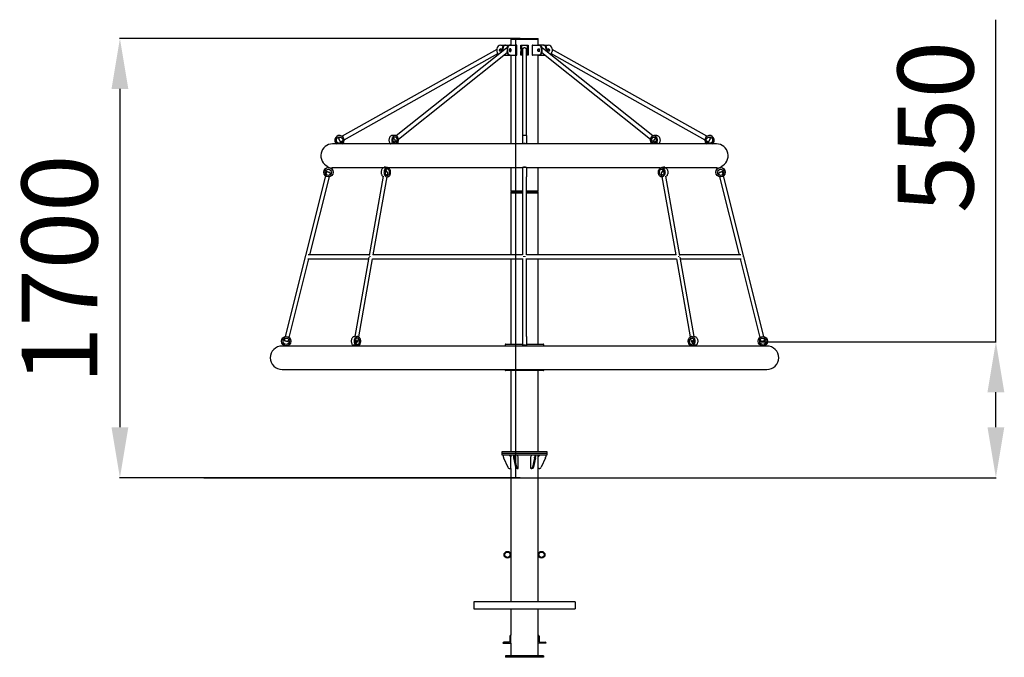
# Model space of a CAD drawing. Units: millimetres. Extents: x -2897 to 4353, y -7854 to 1502.
# Drawn here: x -1889 to 2009, y -1023 to 1502 of the extents above; entities that cross this region are included whole.
import ezdxf

# ---------------------------------------------------------------- set-up
doc = ezdxf.new("R2010")
doc.units = ezdxf.units.MM
doc.header["$PDSIZE"] = -1
doc.layers.add('размер', color=92, linetype='Continuous', lineweight=15)
doc.dimstyles.new('ISO-25', dxfattribs={"dimtxt": 2.5, "dimasz": 2.5, "dimexe": 1.25, "dimexo": 0.625, "dimtad": 1, "dimtxsty": 'Standard', "dimcen": 2.5, "dimadec": 0, "dimazin": 0, "dimtfac": 1, "dimtmove": 0, "dimatfit": 3, "dimfxl": 1, "dimarcsym": 0})

# ---------------------------------------------------------------- blocks, each defined once
blk = doc.blocks.new('*D1')
at = {"layer": 'Defpoints', "color": 0, "transparency": 16777216}
for p in [(93, 1427.8), (-1492.4, -311.8), (93, -311.8)]:
    blk.add_point(p, dxfattribs=at)
at = {"layer": 'размер', "color": 0, "lineweight": -2, "transparency": 16777216}
for p, q in [((92, 1427.8), (-1493.4, 1427.8)), ((-1492.4, 1227.8), (-1492.4, -111.8)), ((92, -311.8), (-1493.4, -311.8))]:
    blk.add_line(p, q, dxfattribs=at)
at = {"layer": 'размер', "color": 0, "transparency": 16777216}
for points in [[(-1525.7, 1227.8), (-1459.1, 1227.8), (-1492.4, 1427.8)], [(-1525.7, -111.8), (-1459.1, -111.8), (-1492.4, -311.8)]]:
    blk.add_solid(points, dxfattribs=at)
at = {"layer": 'размер', "color": 0, "transparency": 16777216, "insert": (-1692.4, 513.5), "char_height": 300, "attachment_point": 5, "rotation": 90}
blk.add_mtext('1700', dxfattribs=at)
blk = doc.blocks.new('*D4')
at = {"layer": 'Defpoints', "color": 0, "transparency": 16777216}
for p in [(1045.5, 226.8), (457.7, -311.8), (1976.1, -311.8)]:
    blk.add_point(p, dxfattribs=at)
at = {"layer": 'размер', "color": 0, "lineweight": -2, "transparency": 16777216}
for p, q in [((1976.1, 226.8), (1976.1, 1501.8)), ((1046.5, 226.8), (1977.1, 226.8)), ((1976.1, -111.8), (1976.1, 26.8)), ((458.7, -311.8), (1977.1, -311.8))]:
    blk.add_line(p, q, dxfattribs=at)
at = {"layer": 'размер', "color": 0, "transparency": 16777216}
for points in [[(1942.8, 26.8), (2009.5, 26.8), (1976.1, 226.8)], [(1942.8, -111.8), (2009.5, -111.8), (1976.1, -311.8)]]:
    blk.add_solid(points, dxfattribs=at)
at = {"layer": 'размер', "color": 0, "transparency": 16777216, "insert": (1776.1, 1076.8), "char_height": 300, "attachment_point": 5, "rotation": 90}
blk.add_mtext('550', dxfattribs=at)

msp = doc.modelspace()

# ---------------------------------------------------------------- linework, layer by layer
at = {"color": 7, "linetype": 'Continuous', "lineweight": 25}
for p, q in [((55.6, 1427.8), (55.6, 1424.8)), ((55.6, 1427.8), (163.6, 1427.8)), ((55.6, 1424.8), (55.6, 1401.3)), ((55.6, 1424.8), (163.6, 1424.8)), ((163.6, 1424.8), (163.6, 1427.8)), ((163.6, 1401.3), (163.6, 1424.8)), ((0.6, 1384), (-612.2, 1040)), ((-604.3, 1026), (3.6, 1367.3)), ((38.2, 1389.5), (-398.8, 1042.6)), ((-389.9, 1029.2), (41.2, 1371.5)), ((0.6, 1386.3), (0.6, 1376.3)), ((15.6, 1401.3), (32.9, 1401.3)), ((22.3, 1386.3), (22.3, 1376.9)), ((24.4, 1386.3), (24.4, 1378.6)), ((32.9, 1401.3), (35, 1401.3)), ((34.2, 1386.4), (34, 1386.5)), ((35, 1401.3), (51.3, 1401.3)), ((40.7, 1386.3), (40.7, 1376.3)), ((42.8, 1386.3), (42.8, 1376.3)), ((51.3, 1401.3), (53.4, 1401.3)), ((53.4, 1401.3), (78.1, 1401.3)), ((79.6, 1401.3), (78.1, 1401.3)), ((79.6, 1361.3), (79.6, 1401.3)), ((95.1, 1401.3), (98.1, 1401.3)), ((95.1, 1386.3), (95.1, 1401.3)), ((95.1, 1386.3), (95.1, 1376.3)), ((95.1, 1361.3), (95.1, 1376.3)), ((98.1, 1401.3), (98.1, 1386.3)), ((98.1, 1401.3), (100.1, 1401.3)), ((98.1, 1386.3), (98.1, 1376.3)), ((98.1, 1376.3), (98.1, 1361.3)), ((100.1, 1401.3), (119.1, 1401.3)), ((101.6, 1383.3), (101.6, 1043.4)), ((117.6, 1043.4), (117.6, 1383.3)), ((119.1, 1401.3), (121.1, 1401.3)), ((121.1, 1401.3), (124.1, 1401.3)), ((121.1, 1386.3), (121.1, 1401.3)), ((121.1, 1386.3), (121.1, 1376.3)), ((121.1, 1361.3), (121.1, 1376.3)), ((124.1, 1401.3), (124.1, 1386.3)), ((124.1, 1386.3), (124.1, 1376.3)), ((124.1, 1376.3), (124.1, 1361.3)), ((139.6, 1401.3), (139.6, 1361.3)), ((141.1, 1401.3), (139.6, 1401.3)), ((141.1, 1401.3), (165.8, 1401.3)), ((165.8, 1401.3), (167.9, 1401.3)), ((184.2, 1401.3), (167.9, 1401.3)), ((176.4, 1386.3), (176.4, 1376.3)), ((178, 1371.5), (609.1, 1029.2)), ((178.6, 1386.3), (178.6, 1376.3)), ((618.1, 1042.6), (181.1, 1389.5)), ((184.2, 1401.3), (186.3, 1401.3)), ((185, 1386.4), (185.3, 1386.5)), ((186.3, 1401.3), (203.6, 1401.3)), ((194.8, 1386.3), (194.8, 1378.6)), ((196.9, 1386.3), (196.9, 1376.9)), ((215.7, 1367.3), (823.5, 1026)), ((218.6, 1386.3), (218.6, 1376.3)), ((831.4, 1040), (218.6, 1384)), ((28.3, 1361.3), (32.9, 1361.3)), ((35, 1361.3), (32.9, 1361.3)), ((35, 1361.3), (51.3, 1361.3)), ((53.4, 1361.3), (51.3, 1361.3)), ((53.4, 1361.3), (78.1, 1361.3)), ((55.6, 1361.3), (55.6, 1009.8)), ((78.1, 1361.3), (79.6, 1361.3)), ((98.1, 1361.3), (95.1, 1361.3)), ((100.1, 1361.3), (98.1, 1361.3)), ((100.1, 1361.3), (101.6, 1361.3)), ((117.6, 1361.3), (119.1, 1361.3)), ((121.1, 1361.3), (119.1, 1361.3)), ((124.1, 1361.3), (121.1, 1361.3)), ((139.6, 1361.3), (141.1, 1361.3)), ((165.8, 1361.3), (141.1, 1361.3)), ((163.6, 1009.8), (163.6, 1361.3)), ((167.9, 1361.3), (165.8, 1361.3)), ((167.9, 1361.3), (184.2, 1361.3)), ((186.3, 1361.3), (184.2, 1361.3)), ((190.9, 1361.3), (186.3, 1361.3)), ((-618.3, 1036.5), (-626.7, 1031.8)), ((-618.9, 1017.9), (-610.5, 1022.6)), ((-402.6, 1043.4), (-413.9, 1043.4)), ((-403.3, 1018.6), (-397, 1023.6)), ((117.6, 1043.4), (101.6, 1043.4)), ((101.6, 1043.4), (101.6, 1009.8)), ((117.6, 1043.4), (117.6, 1009.8)), ((616.2, 1023.6), (622.5, 1018.6)), ((633.2, 1043.4), (621.8, 1043.4)), ((829.7, 1022.6), (838.1, 1017.9)), ((845.9, 1031.8), (837.6, 1036.5)), ((869.6, 1009.8), (-650.4, 1009.8)), ((-637.7, 1011.2), (-638.3, 1009.8)), ((-421.2, 1010.4), (-421.4, 1009.8)), ((640.7, 1009.8), (640.5, 1010.4)), ((857.5, 1009.8), (856.9, 1011.2)), ((-674.5, 899.7), (-676.9, 890.4)), ((-669.3, 920.8), (-670, 917.7)), ((-654.5, 913.8), (-653.7, 916.9)), ((-653.7, 916.9), (-650.4, 916.8)), ((-650.4, 916.8), (-443.9, 916.8)), ((-433.7, 916.3), (-445, 916.3)), ((-443.6, 919.9), (-444.1, 917.1)), ((-428.3, 914.6), (-427.8, 917.1)), ((-427.9, 916.8), (101.6, 916.8)), ((55.6, 916.8), (55.6, 824.8)), ((101.6, 918.2), (101.6, 916.3)), ((117.6, 916.3), (101.6, 916.3)), ((101.6, 916.3), (101.6, 902.3)), ((101.6, 902.3), (101.6, 879.8)), ((117.6, 916.3), (117.6, 918.2)), ((117.6, 916.8), (647.1, 916.8)), ((117.6, 916.3), (117.6, 902.3)), ((117.6, 902.3), (117.6, 879.8)), ((163.6, 824.8), (163.6, 916.8)), ((647, 917.1), (647.5, 914.6)), ((664.2, 916.3), (652.9, 916.3)), ((663.3, 917.1), (662.8, 919.9)), ((663.1, 916.8), (869.6, 916.8)), ((869.6, 916.8), (873, 916.9)), ((873, 916.9), (873.7, 913.8)), ((889.3, 917.7), (888.5, 920.8)), ((896.1, 890.4), (893.7, 899.7)), ((-678.6, 883.5), (-837.8, 246.9)), ((-740.2, 571.3), (-663, 879.6)), ((-661.3, 886.5), (-659, 895.8)), ((-450.3, 882.1), (-505.8, 567.9)), ((-489, 571.3), (-434.5, 879.3)), ((-434.7, 879.3), (-433.7, 879.3)), ((-433.4, 885.6), (-431.5, 896.4)), ((101.6, 879.8), (101.6, 571.2)), ((117.6, 571.2), (117.6, 879.8)), ((650.7, 896.4), (652.6, 885.6)), ((652.9, 879.3), (653.9, 879.3)), ((653.7, 879.3), (708.2, 571.3)), ((725, 567.9), (669.5, 882.1)), ((878.2, 895.8), (880.6, 886.5)), ((882.3, 879.6), (959.4, 571.3)), ((1057, 246.9), (897.8, 883.5)), ((55.6, 824.8), (101.6, 824.8)), ((55.6, 821.3), (55.6, 815.3)), ((55.6, 821.3), (101.6, 821.3)), ((84.6, 824.8), (84.6, 821.3)), ((117.6, 824.8), (163.6, 824.8)), ((117.6, 821.3), (163.6, 821.3)), ((134.6, 821.3), (134.6, 824.8)), ((163.6, 815.3), (163.6, 821.3)), ((55.6, 815.3), (55.6, 571.3)), ((101.6, 815.3), (55.6, 815.3)), ((163.6, 815.3), (117.6, 815.3)), ((163.6, 571.3), (163.6, 815.3)), ((-822.2, 243), (-744.2, 555.3)), ((-747.7, 555.3), (-508.1, 555.3)), ((-505.2, 571.3), (-747.1, 571.3)), ((-506.9, 562), (-562.5, 247.2)), ((-546.6, 245.6), (-491.8, 555.3)), ((-492, 555.3), (101.6, 555.3)), ((101.6, 571.3), (-490.6, 571.3)), ((55.6, 555.3), (55.6, 216.8)), ((101.6, 556.7), (101.6, 247.2)), ((709.8, 571.3), (117.6, 571.3)), ((117.6, 247.2), (117.6, 556.7)), ((117.6, 555.3), (711.2, 555.3)), ((163.6, 216.8), (163.6, 555.3)), ((711, 555.3), (765.8, 245.6)), ((966.4, 571.3), (724.4, 571.3)), ((781.7, 247.2), (726.1, 562)), ((727.3, 555.3), (966.9, 555.3)), ((963.4, 555.3), (1041.5, 243)), ((-839.5, 240), (-841.8, 230.7)), ((-826.3, 226.8), (-824, 236.1)), ((-562.5, 247.2), (-563.3, 247.2)), ((-552, 247.2), (-553, 247.2)), ((-549.8, 227.4), (-547.9, 238.1)), ((103, 247.2), (101.6, 247.2)), ((101.6, 247.2), (101.6, 210.8)), ((117.6, 247.2), (116.2, 247.2)), ((117.6, 247.2), (117.6, 210.8)), ((767.1, 238.1), (769, 227.4)), ((772.2, 247.2), (771.2, 247.2)), ((782.5, 247.2), (781.7, 247.2)), ((1043.2, 236.1), (1045.5, 226.8)), ((1061, 230.7), (1058.7, 240)), ((1069.6, 209.8), (-850.4, 209.8)), ((-846.3, 212.7), (-847, 209.8)), ((-568.7, 212.2), (-569.1, 209.8)), ((-554.7, 225.7), (-554.6, 226.9)), ((-553.8, 210.2), (-552, 210.2)), ((32.6, 213.8), (32.6, 209.8)), ((35.6, 216.8), (101.6, 216.8)), ((101.6, 210.8), (101.6, 209.8)), ((117.6, 216.8), (183.6, 216.8)), ((117.6, 209.8), (117.6, 210.8)), ((186.6, 211.7), (186.6, 213.8)), ((771.2, 210.2), (773.1, 210.2)), ((774, 225.7), (773.8, 226.9)), ((788.4, 209.8), (787.9, 212.2)), ((1066.3, 209.8), (1065.5, 212.7)), ((-850.4, 116.8), (1069.6, 116.8)), ((32.6, 116.8), (32.6, 115.8)), ((183.6, 112.8), (35.6, 112.8)), ((55.6, 112.8), (55.6, -208.7)), ((163.6, -208.7), (163.6, 112.8)), ((186.6, 115.8), (186.6, 116.8)), ((19.6, -208.7), (19.6, -214.7)), ((199.6, -208.7), (19.6, -208.7)), ((19.6, -214.7), (19.6, -220.7)), ((19.6, -214.7), (199.6, -214.7)), ((19.6, -220.7), (199.6, -220.7)), ((25.6, -220.7), (25.6, -228.6)), ((26.5, -232.7), (43, -269.8)), ((55.6, -228.7), (47.6, -220.7)), ((55.6, -220.7), (55.6, -228.7)), ((55.6, -275.7), (55.6, -228.7)), ((65.9, -220.7), (65.9, -228.6)), ((66.3, -232.7), (74.6, -269.8)), ((69.3, -220.7), (69.3, -228.6)), ((69.8, -232.7), (78, -269.8)), ((84.3, -228.7), (80.3, -220.7)), ((84.3, -275.7), (84.3, -228.7)), ((134.9, -228.7), (138.9, -220.7)), ((134.9, -275.7), (134.9, -228.7)), ((149.4, -232.7), (141.2, -269.8)), ((152.9, -232.7), (144.7, -269.8)), ((149.9, -220.7), (149.9, -228.6)), ((153.3, -220.7), (153.3, -228.6)), ((163.6, -228.7), (163.6, -220.7)), ((163.6, -228.7), (171.6, -220.7)), ((163.6, -275.7), (163.6, -228.7)), ((192.7, -232.7), (176.2, -269.8)), ((193.6, -220.7), (193.6, -228.6)), ((199.6, -214.7), (199.6, -208.7)), ((199.6, -220.7), (199.6, -214.7)), ((52.1, -275.7), (55.6, -275.7)), ((55.6, -275.7), (55.6, -803.2)), ((82.6, -275.7), (79.1, -275.7)), ((82.6, -275.7), (84.3, -275.7)), ((136.6, -275.7), (134.9, -275.7)), ((140.1, -275.7), (136.6, -275.7)), ((163.6, -803.2), (163.6, -275.7)), ((167.1, -275.7), (163.6, -275.7)), ((309.6, -803.2), (-90.4, -803.2)), ((-90.4, -803.2), (-90.4, -830.2)), ((309.6, -803.2), (309.6, -830.2)), ((-90.4, -830.2), (309.6, -830.2)), ((55.6, -830.2), (55.6, -934.7)), ((163.6, -934.7), (163.6, -830.2)), ((55.6, -966.7), (55.6, -934.7)), ((163.6, -966.7), (163.6, -934.7)), ((23.6, -966.7), (55.6, -966.7)), ((48.6, -962.7), (27.6, -962.7)), ((51.6, -938.7), (51.6, -959.7)), ((55.6, -966.7), (55.6, -1016.7)), ((163.6, -1016.7), (163.6, -966.7)), ((195.6, -966.7), (163.6, -966.7)), ((167.6, -938.7), (167.6, -959.7)), ((170.6, -962.7), (191.6, -962.7)), ((89.2, -1016.7), (34.6, -1016.7)), ((34.6, -1016.7), (34.6, -1022.7)), ((184.6, -1022.7), (34.6, -1022.7)), ((130, -1016.7), (89.2, -1016.7)), ((184.6, -1016.7), (130, -1016.7)), ((184.6, -1016.7), (184.6, -1022.7))]:
    msp.add_line(p, q, dxfattribs=at)
for p, q in [((74.6, 1427.8), (74.6, -312.2)), ((-1160, -311.8), (1481.3, -311.8))]:
    msp.add_line(p, q)
at = {"color": 7, "linetype": 'Continuous', "lineweight": 25, "flags": 128}
for points in [[(19.1, 1377), (18.7, 1377.7), (18.1, 1378.7), (17.4, 1380), (16.7, 1381.4), (15.8, 1382.9), (15, 1384.4), (14.2, 1385.8), (13.8, 1386.5)], [(22.3, 1386.3), (22.4, 1388.6), (22.8, 1390.9), (23.4, 1393.1), (24.3, 1395.1), (25.4, 1396.9), (26.7, 1398.4), (28.1, 1399.6), (29.6, 1400.5), (31.2, 1401.1), (32.9, 1401.3)], [(35, 1401.3), (33.4, 1401.1), (31.7, 1400.5), (30.2, 1399.6), (28.8, 1398.4), (27.5, 1396.9), (26.4, 1395.1), (25.6, 1393.1), (24.9, 1390.9), (24.5, 1388.6), (24.4, 1386.3)], [(40.7, 1386.3), (40.8, 1388.6), (41.2, 1390.9), (41.8, 1393.1), (42.7, 1395.1), (43.8, 1396.9), (45, 1398.4), (46.5, 1399.6), (48, 1400.5), (49.6, 1401.1), (51.3, 1401.3)], [(51.3, 1361.3), (49.6, 1361.4), (48, 1362), (46.5, 1362.9), (45, 1364.1), (43.8, 1365.6), (42.7, 1367.4), (41.8, 1369.4), (41.2, 1371.6), (40.8, 1373.9), (40.7, 1376.3)], [(53.4, 1401.3), (51.7, 1401.1), (50.1, 1400.5), (48.6, 1399.6), (47.2, 1398.4), (45.9, 1396.9), (44.8, 1395.1), (43.9, 1393.1), (43.3, 1390.9), (42.9, 1388.6), (42.8, 1386.3)], [(42.8, 1376.3), (42.9, 1373.9), (43.3, 1371.6), (43.9, 1369.4), (44.8, 1367.4), (45.9, 1365.6), (47.2, 1364.1), (48.6, 1362.9), (50.1, 1362), (51.7, 1361.4), (53.4, 1361.3)], [(57.3, 1381.3), (57.2, 1382.7), (56.8, 1384), (56.1, 1385.1), (55.3, 1386), (54.4, 1386.6), (53.4, 1386.8), (52.4, 1386.6), (51.5, 1386), (50.6, 1385.1), (50, 1384), (49.6, 1382.7), (49.5, 1381.3), (49.6, 1379.8), (50, 1378.5), (50.6, 1377.4), (51.5, 1376.5), (52.4, 1375.9), (53.4, 1375.8), (54.4, 1375.9), (55.3, 1376.5), (56.1, 1377.4), (56.8, 1378.5), (57.2, 1379.8), (57.3, 1381.3)], [(117.6, 1383.3), (117.5, 1384.4), (117, 1385.8), (116.2, 1387.2), (115.1, 1388.3), (113.7, 1389.2), (112.2, 1389.9), (110.5, 1390.2), (108.7, 1390.2), (107.1, 1389.9), (105.5, 1389.2), (104.1, 1388.3), (103, 1387.2), (102.2, 1385.8), (101.7, 1384.4), (101.6, 1383.3)], [(161.9, 1381.3), (162.1, 1382.7), (162.5, 1384), (163.1, 1385.1), (163.9, 1386), (164.8, 1386.6), (165.8, 1386.8), (166.8, 1386.6), (167.8, 1386), (168.6, 1385.1), (169.2, 1384), (169.6, 1382.7), (169.7, 1381.3), (169.6, 1379.8), (169.2, 1378.5), (168.6, 1377.4), (167.8, 1376.5), (166.8, 1375.9), (165.8, 1375.8), (164.8, 1375.9), (163.9, 1376.5), (163.1, 1377.4), (162.5, 1378.5), (162.1, 1379.8), (161.9, 1381.3)], [(176.4, 1386.3), (176.3, 1388.6), (175.9, 1390.9), (175.3, 1393.1), (174.4, 1395.1), (173.3, 1396.9), (172.1, 1398.4), (170.6, 1399.6), (169.1, 1400.5), (167.5, 1401.1), (165.8, 1401.3)], [(165.8, 1361.3), (167.5, 1361.4), (169.1, 1362), (170.6, 1362.9), (172.1, 1364.1), (173.3, 1365.6), (174.4, 1367.4), (175.3, 1369.4), (175.9, 1371.6), (176.3, 1373.9), (176.4, 1376.3)], [(167.9, 1401.3), (169.6, 1401.1), (171.2, 1400.5), (172.8, 1399.6), (174.2, 1398.4), (175.4, 1396.9), (176.5, 1395.1), (177.4, 1393.1), (178, 1390.9), (178.4, 1388.6), (178.6, 1386.3)], [(178.6, 1376.3), (178.4, 1373.9), (178, 1371.6), (177.4, 1369.4), (176.5, 1367.4), (175.4, 1365.6), (174.2, 1364.1), (172.8, 1362.9), (171.2, 1362), (169.6, 1361.4), (167.9, 1361.3)], [(194.8, 1386.3), (194.7, 1388.6), (194.3, 1390.9), (193.7, 1393.1), (192.8, 1395.1), (191.7, 1396.9), (190.4, 1398.4), (189, 1399.6), (187.5, 1400.5), (185.9, 1401.1), (184.2, 1401.3)], [(186.3, 1401.3), (188, 1401.1), (189.6, 1400.5), (191.1, 1399.6), (192.6, 1398.4), (193.8, 1396.9), (194.9, 1395.1), (195.8, 1393.1), (196.4, 1390.9), (196.8, 1388.6), (196.9, 1386.3)], [(205.4, 1386.5), (205.1, 1385.8), (204.2, 1384.4), (203.4, 1382.9), (202.6, 1381.4), (201.8, 1380), (201.1, 1378.7), (200.5, 1377.7), (200.1, 1377)], [(-618.9, 1017.9), (-619, 1018), (-619.2, 1018.5), (-619.7, 1019.3), (-620.3, 1020.3), (-621, 1021.6), (-621.7, 1023), (-622.6, 1024.5), (-623.4, 1026), (-624.2, 1027.4), (-625, 1028.8), (-625.6, 1029.9), (-626.1, 1030.8), (-626.5, 1031.5), (-626.7, 1031.8), (-626.7, 1031.8)], [(-413.9, 1043.4), (-415.3, 1043.3), (-417.1, 1042.8), (-418.8, 1042), (-420.4, 1040.9), (-422, 1039.5), (-423.3, 1037.7), (-424.5, 1035.8), (-425.5, 1033.6), (-426.2, 1031.2), (-426.7, 1028.7), (-427, 1026.2), (-427, 1023.6), (-426.7, 1021), (-426.2, 1018.6), (-425.5, 1016.2), (-424.5, 1014), (-423.4, 1012), (-422, 1010.3), (-421.5, 1009.8)], [(-390.7, 1017.3), (-390.1, 1019.7), (-389.7, 1022.2), (-389.5, 1024.8), (-389.7, 1027.4), (-390, 1029.9), (-390.7, 1032.3), (-391.5, 1034.6), (-392.6, 1036.7), (-393.8, 1038.6), (-395.3, 1040.2), (-396.9, 1041.5), (-398.5, 1042.4), (-400.3, 1043.1), (-402.1, 1043.3), (-404, 1043.3), (-405.8, 1042.8), (-407.5, 1042), (-409.1, 1040.9), (-410.6, 1039.5), (-412, 1037.7), (-413.2, 1035.8), (-414.2, 1033.6), (-414.9, 1031.2), (-415.4, 1028.7), (-415.7, 1026.2), (-415.7, 1023.6), (-415.4, 1021), (-414.9, 1018.6), (-414.2, 1016.2), (-413.2, 1014), (-412, 1012), (-410.7, 1010.3), (-410.2, 1009.8)], [(-394.6, 1019.7), (-394.1, 1021.7), (-393.8, 1023.8), (-393.8, 1026), (-394.1, 1028), (-394.6, 1030), (-395.3, 1031.9), (-396.3, 1033.5), (-397.4, 1034.9), (-398.7, 1036), (-400.1, 1036.8), (-401.5, 1037.3), (-403, 1037.3), (-404.5, 1037.1), (-405.9, 1036.4), (-407.3, 1035.5), (-408.5, 1034.2), (-409.5, 1032.7), (-410.3, 1030.9), (-411, 1029), (-411.3, 1026.9), (-411.5, 1024.8), (-411.3, 1022.7), (-410.9, 1020.6), (-410.3, 1018.7), (-409.5, 1017), (-408.4, 1015.4), (-407.2, 1014.2), (-405.9, 1013.2), (-404.5, 1012.6), (-403, 1012.4), (-401.5, 1012.5), (-400, 1012.9), (-398.6, 1013.7), (-397.3, 1014.8), (-396.2, 1016.2), (-395.3, 1017.9), (-394.6, 1019.7)], [(-405.5, 1017.9), (-404.4, 1018), (-403.4, 1018.5), (-402.6, 1019.3), (-402.2, 1020.3), (-402, 1021.6), (-402.1, 1023), (-402.5, 1024.5), (-403.1, 1026), (-404, 1027.4), (-405.1, 1028.8), (-406.4, 1029.9), (-407.7, 1030.8), (-409.1, 1031.5), (-410, 1031.7)], [(609.9, 1017.3), (609.3, 1019.7), (608.9, 1022.2), (608.8, 1024.8), (608.9, 1027.4), (609.3, 1029.9), (609.9, 1032.3), (610.7, 1034.6), (611.8, 1036.7), (613.1, 1038.6), (614.5, 1040.2), (616.1, 1041.5), (617.8, 1042.4), (619.5, 1043.1), (621.3, 1043.3), (623.2, 1043.3), (625, 1042.8), (626.7, 1042), (628.4, 1040.9), (629.9, 1039.5), (631.2, 1037.7), (632.4, 1035.8), (633.4, 1033.6), (634.1, 1031.2), (634.6, 1028.7), (634.9, 1026.2), (634.9, 1023.6), (634.6, 1021), (634.1, 1018.6), (633.4, 1016.2), (632.4, 1014), (631.3, 1012), (629.9, 1010.3), (629.4, 1009.8)], [(613.8, 1019.7), (613.3, 1021.7), (613, 1023.8), (613, 1026), (613.3, 1028), (613.8, 1030), (614.5, 1031.9), (615.5, 1033.5), (616.6, 1034.9), (617.9, 1036), (619.3, 1036.8), (620.7, 1037.3), (622.2, 1037.3), (623.7, 1037.1), (625.2, 1036.4), (626.5, 1035.5), (627.7, 1034.2), (628.7, 1032.7), (629.6, 1030.9), (630.2, 1029), (630.6, 1026.9), (630.7, 1024.8), (630.5, 1022.7), (630.2, 1020.6), (629.5, 1018.7), (628.7, 1017), (627.7, 1015.4), (626.4, 1014.2), (625.1, 1013.2), (623.7, 1012.6), (622.2, 1012.4), (620.7, 1012.5), (619.2, 1012.9), (617.8, 1013.7), (616.6, 1014.8), (615.4, 1016.2), (614.5, 1017.9), (613.8, 1019.7)], [(629.2, 1031.7), (628.3, 1031.5), (627, 1030.8), (625.6, 1029.9), (624.4, 1028.8), (623.3, 1027.4), (622.4, 1026), (621.7, 1024.5), (621.3, 1023), (621.2, 1021.6), (621.4, 1020.3), (621.9, 1019.3), (622.6, 1018.5), (623.6, 1018), (624.7, 1017.9)], [(633.2, 1043.4), (634.5, 1043.3), (636.3, 1042.8), (638, 1042), (639.7, 1040.9), (641.2, 1039.5), (642.5, 1037.7), (643.7, 1035.8), (644.7, 1033.6), (645.4, 1031.2), (645.9, 1028.7), (646.2, 1026.2), (646.2, 1023.6), (646, 1021), (645.5, 1018.6), (644.7, 1016.2), (643.8, 1014), (642.6, 1012), (641.2, 1010.3), (640.7, 1009.8)], [(845.9, 1031.8), (845.9, 1031.8), (845.7, 1031.5), (845.4, 1030.8), (844.9, 1029.9), (844.2, 1028.8), (843.5, 1027.4), (842.6, 1026), (841.8, 1024.5), (841, 1023), (840.2, 1021.6), (839.5, 1020.3), (838.9, 1019.3), (838.5, 1018.5), (838.2, 1018), (838.1, 1017.9), (838.1, 1017.9)], [(-634.3, 1009.8), (-634.4, 1009.8), (-635.7, 1010.3), (-636.6, 1010.8), (-637.3, 1011.1), (-637.6, 1011.2), (-637.7, 1011.2)], [(-411.7, 1009.8), (-411.8, 1009.8), (-413.5, 1010.3), (-415.1, 1010.8), (-416.7, 1011.1), (-418.1, 1011.2), (-419.4, 1011.2), (-420.3, 1011.1), (-421, 1010.8), (-421.2, 1010.4)], [(116.3, 1009.8), (116.2, 1009.8), (115.1, 1010.3), (113.7, 1010.8), (112.2, 1011.1), (110.5, 1011.2), (108.7, 1011.2), (107.1, 1011.1), (105.5, 1010.8), (104.1, 1010.3), (103, 1009.8), (102.9, 1009.8)], [(640.5, 1010.4), (640.2, 1010.8), (639.5, 1011.1), (638.6, 1011.2), (637.4, 1011.2), (635.9, 1011.1), (634.4, 1010.8), (632.7, 1010.3), (631.1, 1009.8), (630.9, 1009.8)], [(856.9, 1011.2), (856.8, 1011.2), (856.5, 1011.1), (855.8, 1010.8), (854.9, 1010.3), (853.7, 1009.8), (853.6, 1009.8)], [(-659, 895.8), (-659.2, 895.9), (-659.7, 896), (-660.6, 896.2), (-661.7, 896.5), (-663.1, 896.9), (-664.7, 897.2), (-666.3, 897.7), (-668, 898.1), (-669.6, 898.5), (-671.1, 898.9), (-672.4, 899.2), (-673.4, 899.4), (-674.1, 899.6), (-674.5, 899.7), (-674.5, 899.7)], [(-670, 917.7), (-669.9, 917.6), (-669.3, 917.5), (-668.5, 917.3), (-667.3, 917), (-665.9, 916.6), (-664.4, 916.2), (-662.7, 915.8), (-661, 915.4), (-659.4, 915), (-657.9, 914.6), (-656.6, 914.3), (-655.6, 914.1), (-654.9, 913.9), (-654.6, 913.8), (-654.5, 913.8)], [(-457.7, 902.3), (-458, 899.7), (-458.1, 897.1), (-457.9, 894.6), (-457.5, 892.1), (-456.8, 889.7), (-455.9, 887.4), (-454.8, 885.4), (-453.4, 883.6), (-452, 882.1), (-450.5, 880.9)], [(-445, 916.3), (-445.9, 916.2), (-447.7, 915.9), (-449.5, 915.2), (-451.2, 914.1), (-452.7, 912.7), (-454.1, 911.1), (-455.3, 909.2), (-456.3, 907), (-457.1, 904.7), (-457.7, 902.3)], [(-446.4, 902.3), (-446.7, 899.7), (-446.8, 897.1), (-446.6, 894.6), (-446.2, 892.1), (-445.5, 889.7), (-444.6, 887.4), (-443.4, 885.4), (-442.1, 883.6), (-440.6, 882.1), (-439, 880.9), (-437.3, 880), (-435.5, 879.4), (-433.7, 879.3), (-431.9, 879.4), (-430.1, 880), (-428.4, 880.9), (-426.8, 882.1), (-425.3, 883.6), (-424, 885.4), (-422.9, 887.4), (-422, 889.6), (-421.3, 892), (-420.8, 894.5), (-420.6, 897.1), (-420.7, 899.7), (-421, 902.2), (-421.6, 904.7), (-422.4, 907), (-423.4, 909.1), (-424.6, 911.1), (-426, 912.7), (-427.6, 914.1), (-429.2, 915.1), (-431, 915.9), (-432.8, 916.2), (-434.6, 916.2), (-436.4, 915.9), (-438.2, 915.2), (-439.8, 914.1), (-441.4, 912.7), (-442.8, 911.1), (-444, 909.2), (-445, 907), (-445.8, 904.7), (-446.4, 902.3)], [(-443.2, 916.3), (-443.8, 916.6), (-444.1, 917), (-444, 917.3), (-443.5, 917.5), (-442.8, 917.6), (-441.7, 917.7)], [(-442.3, 900.8), (-442.5, 898.7), (-442.5, 896.6), (-442.2, 894.5), (-441.7, 892.5), (-441, 890.7), (-440, 889), (-438.9, 887.6), (-437.6, 886.6), (-436.2, 885.8), (-434.7, 885.4), (-433.2, 885.3), (-431.8, 885.6), (-430.3, 886.2), (-429, 887.2), (-427.8, 888.5), (-426.8, 890), (-426, 891.8), (-425.3, 893.7), (-425, 895.8), (-424.9, 897.9), (-425, 900), (-425.4, 902), (-426, 904), (-426.9, 905.7), (-427.9, 907.2), (-429.1, 908.5), (-430.5, 909.4), (-431.9, 910), (-433.4, 910.3), (-434.9, 910.2), (-436.4, 909.7), (-437.8, 908.9), (-439, 907.7), (-440.2, 906.3), (-441.1, 904.7), (-441.8, 902.8), (-442.3, 900.8)], [(-431.5, 896.4), (-431.5, 896.5), (-431.8, 896.9), (-432.4, 897.2), (-433.4, 897.7), (-434.7, 898.1), (-436.1, 898.5), (-437.8, 898.9), (-439.5, 899.2), (-441.2, 899.4), (-442.5, 899.6)], [(-441.7, 917.7), (-440.3, 917.6), (-438.8, 917.5), (-437.1, 917.3), (-435.4, 917), (-433.8, 916.6), (-432.2, 916.2), (-430.8, 915.8), (-429.7, 915.4), (-428.9, 915), (-428.7, 914.8)], [(665.6, 902.3), (665.9, 899.7), (666, 897.1), (665.8, 894.6), (665.4, 892.1), (664.7, 889.7), (663.8, 887.4), (662.7, 885.4), (661.3, 883.6), (659.9, 882.1), (658.3, 880.9), (656.5, 880), (654.8, 879.4), (652.9, 879.3), (651.1, 879.4), (649.3, 880), (647.6, 880.9), (646, 882.1), (644.5, 883.6), (643.2, 885.4), (642.1, 887.4), (641.2, 889.6), (640.5, 892), (640, 894.5), (639.9, 897.1), (639.9, 899.7), (640.2, 902.2), (640.8, 904.7), (641.6, 907), (642.6, 909.1), (643.8, 911.1), (645.2, 912.7), (646.8, 914.1), (648.4, 915.1), (650.2, 915.9), (652, 916.2), (653.8, 916.2), (655.6, 915.9), (657.4, 915.2), (659.1, 914.1), (660.6, 912.7), (662, 911.1), (663.2, 909.2), (664.3, 907), (665.1, 904.7), (665.6, 902.3)], [(661.5, 900.8), (661.7, 898.7), (661.7, 896.6), (661.5, 894.5), (660.9, 892.5), (660.2, 890.7), (659.3, 889), (658.1, 887.6), (656.8, 886.6), (655.4, 885.8), (654, 885.4), (652.5, 885.3), (651, 885.6), (649.6, 886.2), (648.2, 887.2), (647, 888.5), (646, 890), (645.2, 891.8), (644.6, 893.7), (644.2, 895.8), (644.1, 897.9), (644.2, 900), (644.6, 902), (645.3, 904), (646.1, 905.7), (647.2, 907.2), (648.4, 908.5), (649.7, 909.4), (651.2, 910), (652.6, 910.3), (654.1, 910.2), (655.6, 909.7), (657, 908.9), (658.3, 907.7), (659.4, 906.3), (660.3, 904.7), (661, 902.8), (661.5, 900.8)], [(647.9, 914.8), (648.1, 915), (648.9, 915.4), (650.1, 915.8), (651.4, 916.2), (653, 916.6), (654.7, 917), (656.4, 917.3), (658, 917.5), (659.6, 917.6), (660.9, 917.7)], [(661.7, 899.6), (660.4, 899.4), (658.7, 899.2), (657, 898.9), (655.4, 898.5), (653.9, 898.1), (652.6, 897.7), (651.7, 897.2), (651, 896.9), (650.7, 896.5), (650.7, 896.4)], [(660.9, 917.7), (662, 917.6), (662.8, 917.5), (663.2, 917.3), (663.3, 917), (663, 916.6), (662.4, 916.3)], [(664.2, 916.3), (665.1, 916.2), (667, 915.9), (668.7, 915.2), (670.4, 914.1), (671.9, 912.7), (673.3, 911.1), (674.5, 909.2), (675.6, 907), (676.4, 904.7), (676.9, 902.3)], [(676.9, 902.3), (677.3, 899.7), (677.3, 897.1), (677.1, 894.6), (676.7, 892.1), (676, 889.7), (675.1, 887.4), (674, 885.4), (672.7, 883.6), (671.2, 882.1), (669.7, 880.9)], [(873.7, 913.8), (873.8, 913.8), (874.1, 913.9), (874.8, 914.1), (875.9, 914.3), (877.1, 914.6), (878.6, 915), (880.2, 915.4), (881.9, 915.8), (883.6, 916.2), (885.1, 916.6), (886.5, 917), (887.7, 917.3), (888.5, 917.5), (889.1, 917.6), (889.3, 917.7)], [(893.7, 899.7), (893.7, 899.7), (893.3, 899.6), (892.6, 899.4), (891.6, 899.2), (890.3, 898.9), (888.9, 898.5), (887.2, 898.1), (885.6, 897.7), (883.9, 897.2), (882.3, 896.9), (881, 896.5), (879.8, 896.2), (878.9, 896), (878.4, 895.9), (878.2, 895.8)], [(-757.8, 563.3), (-757.6, 565), (-757.6, 565.1)], [(-501.6, 563.3), (-501.5, 565), (-501.5, 565.1)], [(106.5, 563.3), (106.6, 565), (106.6, 565.1)], [(112.7, 563.3), (112.6, 565), (112.6, 565.1)], [(720.8, 563.3), (720.7, 565), (720.7, 565.1)], [(977, 563.3), (976.8, 565), (976.8, 565.1)], [(-563.3, 247.2), (-565.1, 247.1), (-566.9, 246.5), (-568.6, 245.6), (-570.2, 244.4), (-571.7, 242.9), (-573, 241.1), (-574.2, 239.1), (-575.1, 236.9), (-575.8, 234.5), (-576.2, 232), (-576.4, 229.4), (-576.3, 226.8), (-576, 224.3), (-575.4, 221.8), (-574.6, 219.5), (-573.6, 217.4), (-572.4, 215.4), (-571, 213.8), (-569.5, 212.4), (-568.7, 211.9)], [(-539.3, 224.3), (-539, 226.8), (-538.9, 229.4), (-539.1, 232), (-539.6, 234.5), (-540.2, 236.9), (-541.2, 239.1), (-542.3, 241.1), (-543.6, 242.9), (-545.1, 244.4), (-546.7, 245.6), (-548.4, 246.5), (-550.2, 247.1), (-552, 247.2), (-553.8, 247.1), (-555.6, 246.5), (-557.3, 245.6), (-558.9, 244.4), (-560.4, 242.9), (-561.7, 241.1), (-562.8, 239.1), (-563.8, 236.9), (-564.4, 234.5), (-564.9, 232), (-565.1, 229.4), (-565, 226.8), (-564.7, 224.3), (-564.1, 221.8), (-563.3, 219.5), (-562.3, 217.4), (-561.1, 215.4), (-559.7, 213.8), (-558.1, 212.4), (-556.5, 211.4), (-554.7, 210.6), (-552.9, 210.3), (-551.1, 210.3), (-549.3, 210.6), (-547.5, 211.4), (-545.9, 212.4), (-544.3, 213.8), (-542.9, 215.4), (-541.7, 217.4), (-540.7, 219.5), (-539.9, 221.8), (-539.3, 224.3)], [(-543.4, 225.7), (-543.2, 227.8), (-543.2, 229.9), (-543.5, 232), (-544, 234), (-544.7, 235.8), (-545.7, 237.5), (-546.8, 238.9), (-548.1, 240), (-549.5, 240.7), (-551, 241.2), (-552.5, 241.2), (-554, 240.9), (-555.4, 240.3), (-556.7, 239.3), (-557.9, 238), (-558.9, 236.5), (-559.8, 234.7), (-560.4, 232.8), (-560.7, 230.7), (-560.8, 228.6), (-560.7, 226.5), (-560.3, 224.5), (-559.7, 222.5), (-558.8, 220.8), (-557.8, 219.3), (-556.6, 218), (-555.2, 217.1), (-553.8, 216.5), (-552.3, 216.3), (-550.8, 216.4), (-549.3, 216.8), (-547.9, 217.6), (-546.7, 218.8), (-545.6, 220.2), (-544.6, 221.9), (-543.9, 223.7), (-543.4, 225.7)], [(758.5, 224.3), (758.2, 226.8), (758.1, 229.4), (758.3, 232), (758.8, 234.5), (759.5, 236.9), (760.4, 239.1), (761.5, 241.1), (762.8, 242.9), (764.3, 244.4), (765.9, 245.6), (767.6, 246.5), (769.4, 247.1), (771.2, 247.2), (773, 247.1), (774.8, 246.5), (776.5, 245.6), (778.2, 244.4), (779.6, 242.9), (780.9, 241.1), (782.1, 239.1), (783, 236.9), (783.7, 234.5), (784.1, 232), (784.3, 229.4), (784.2, 226.8), (783.9, 224.3), (783.4, 221.8), (782.6, 219.5), (781.5, 217.4), (780.3, 215.4), (778.9, 213.8), (777.4, 212.4), (775.7, 211.4), (773.9, 210.6), (772.1, 210.3), (770.3, 210.3), (768.5, 210.6), (766.7, 211.4), (765.1, 212.4), (763.5, 213.8), (762.1, 215.4), (760.9, 217.4), (759.9, 219.5), (759.1, 221.8), (758.5, 224.3)], [(762.6, 225.7), (762.4, 227.8), (762.4, 229.9), (762.7, 232), (763.2, 234), (763.9, 235.8), (764.9, 237.5), (766, 238.9), (767.3, 240), (768.7, 240.7), (770.2, 241.2), (771.7, 241.2), (773.2, 240.9), (774.6, 240.3), (775.9, 239.3), (777.1, 238), (778.2, 236.5), (779, 234.7), (779.6, 232.8), (779.9, 230.7), (780.1, 228.6), (779.9, 226.5), (779.5, 224.5), (778.9, 222.5), (778, 220.8), (777, 219.3), (775.8, 218), (774.4, 217.1), (773, 216.5), (771.5, 216.3), (770, 216.4), (768.5, 216.8), (767.2, 217.6), (765.9, 218.8), (764.8, 220.2), (763.8, 221.9), (763.1, 223.7), (762.6, 225.7)], [(782.5, 247.2), (784.4, 247.1), (786.1, 246.5), (787.9, 245.6), (789.5, 244.4), (790.9, 242.9), (792.3, 241.1), (793.4, 239.1), (794.3, 236.9), (795, 234.5), (795.4, 232), (795.6, 229.4), (795.5, 226.8), (795.2, 224.3), (794.7, 221.8), (793.9, 219.5), (792.8, 217.4), (791.6, 215.4), (790.2, 213.8), (788.7, 212.4), (788, 211.9)], [(-834.3, 209.8), (-834.9, 209.9), (-836.5, 210.3), (-838.1, 210.7), (-839.8, 211.1), (-841.4, 211.5), (-842.9, 211.9), (-844.2, 212.2), (-845.2, 212.5), (-845.9, 212.6), (-846.2, 212.7), (-846.3, 212.7)], [(-826.3, 226.8), (-826.5, 226.8), (-827, 227), (-827.9, 227.2), (-829, 227.5), (-830.4, 227.8), (-832, 228.2), (-833.6, 228.6), (-835.3, 229.1), (-836.9, 229.5), (-838.4, 229.8), (-839.7, 230.2), (-840.7, 230.4), (-841.4, 230.6), (-841.8, 230.7), (-841.8, 230.7)], [(-553.1, 209.8), (-553.3, 209.9), (-553.9, 210.3), (-554.9, 210.7), (-556.1, 211.1), (-557.6, 211.5), (-559.2, 211.9), (-560.9, 212.2), (-562.6, 212.5), (-564.2, 212.6), (-565.7, 212.7), (-566.9, 212.7), (-567.8, 212.6), (-568.4, 212.5), (-568.7, 212.2), (-568.7, 212.2)], [(-552.2, 226.8), (-551.1, 226.8), (-550.3, 227), (-549.9, 227.2), (-549.8, 227.5), (-550.1, 227.8), (-550.7, 228.2), (-551.7, 228.6), (-553, 229.1), (-554.4, 229.5), (-556.1, 229.8), (-557.8, 230.2), (-559.4, 230.4), (-560.7, 230.6)], [(117.6, 210.8), (117.5, 211.1), (117, 211.5), (116.2, 211.9), (115.1, 212.2), (113.7, 212.5), (112.2, 212.6), (110.5, 212.7), (108.7, 212.7), (107.1, 212.6), (105.5, 212.5), (104.1, 212.2), (103, 211.9), (102.2, 211.5), (101.7, 211.1), (101.6, 210.8)], [(780, 230.6), (778.7, 230.4), (777, 230.2), (775.3, 229.8), (773.7, 229.5), (772.2, 229.1), (770.9, 228.6), (770, 228.2), (769.3, 227.8), (769, 227.5), (769.1, 227.2), (769.5, 227), (770.3, 226.8), (771.4, 226.8)], [(787.9, 212.2), (787.9, 212.2), (787.7, 212.5), (787.1, 212.6), (786.1, 212.7), (784.9, 212.7), (783.4, 212.6), (781.8, 212.5), (780.1, 212.2), (778.4, 211.9), (776.8, 211.5), (775.4, 211.1), (774.1, 210.7), (773.1, 210.3), (772.5, 209.9), (772.3, 209.8)], [(1061, 230.7), (1061, 230.7), (1060.6, 230.6), (1059.9, 230.4), (1058.9, 230.2), (1057.6, 229.8), (1056.1, 229.5), (1054.5, 229.1), (1052.8, 228.6), (1051.2, 228.2), (1049.6, 227.8), (1048.2, 227.5), (1047.1, 227.2), (1046.2, 227), (1045.7, 226.8), (1045.5, 226.8)], [(1065.5, 212.7), (1065.5, 212.7), (1065.1, 212.6), (1064.4, 212.5), (1063.4, 212.2), (1062.1, 211.9), (1060.6, 211.5), (1059, 211.1), (1057.3, 210.7), (1055.7, 210.3), (1054.1, 209.9), (1053.6, 209.8)], [(79.1, -275.7), (78.4, -275.6), (77.7, -275.3), (77, -274.8), (76.4, -274.1), (75.8, -273.3), (75.3, -272.2), (74.9, -271.1), (74.6, -269.8)], [(78, -269.8), (78.4, -271.1), (78.8, -272.2), (79.3, -273.3), (79.9, -274.1), (80.5, -274.8), (81.2, -275.3), (81.9, -275.6), (82.6, -275.7)], [(136.6, -275.7), (137.3, -275.6), (138, -275.3), (138.7, -274.8), (139.4, -274.1), (139.9, -273.3), (140.4, -272.2), (140.9, -271.1), (141.2, -269.8)], [(144.7, -269.8), (144.3, -271.1), (143.9, -272.2), (143.4, -273.3), (142.8, -274.1), (142.2, -274.8), (141.5, -275.3), (140.8, -275.6), (140.1, -275.7)]]:
    msp.add_lwpolyline(points, dxfattribs=at)
at = {"color": 7, "linetype": 'Continuous', "lineweight": 25}
for centre, radius in [((15.6, 1381.3), 5.5), ((203.6, 1381.3), 5.5), ((-622.8, 1024.9), 12.5), ((842, 1024.9), 12.5), ((-666.8, 897.8), 18.5), ((-666.8, 897.8), 12.5), ((886, 897.8), 18.5), ((886, 897.8), 12.5), ((-834, 228.7), 18.5), ((-834, 228.7), 12.5), ((1053.3, 228.7), 18.5), ((1053.3, 228.7), 12.5), ((42.1, -616.7), 13.5), ((42.1, -616.7), 10.7), ((177.1, -616.7), 13.5), ((177.1, -616.7), 10.7)]:
    msp.add_circle(centre, radius, dxfattribs=at)
for centre, radius, start, end in [((15.6, 1386.3), 15, 90, 180), ((15.6, 1376.3), 15, 180, 232.4807), ((35.4, 1382.9), 3.86, 101.1948, 155.6998), ((40.4, 1386.4), 3.83, 80.4408, 125.6411), ((49.7, 1381.7), 5.47, 354.8891, 61.3618), ((49.6, 1380.8), 5.6, 299.4661, 4.2831), ((169.5, 1381.7), 5.47, 118.6382, 185.1109), ((169.6, 1380.8), 5.6, 175.7169, 240.5339), ((178.8, 1386.4), 3.83, 54.3589, 99.5592), ((183.8, 1382.9), 3.86, 24.3002, 78.8052), ((203.6, 1386.3), 15, 0, 90), ((203.6, 1376.3), 15, 307.5193, 0), ((33, 1369.2), 7.97, 243.292, 269.5538), ((35.1, 1369.4), 8.2, 233.8942, 269.2946), ((184.1, 1369.4), 8.2, 270.7054, 306.1058), ((186.3, 1369.2), 7.97, 270.4462, 296.708), ((-622.8, 1024.9), 18.5, 335.8636, 234.7012), ((-622.8, 1024.9), 18.5, 305.2988, 335.8636), ((-404.8, 1026.4), 8.53, 224.3001, 265.0866), ((-417.7, 1023.1), 12.3, 320.1711, 335.2893), ((-408.4, 1022.5), 18.5, 316.2028, 343.4659), ((627.6, 1022.5), 18.5, 196.5341, 223.7972), ((623.9, 1026.6), 8.76, 275.4591, 315.1541), ((636.9, 1023.1), 12.3, 204.7107, 219.8289), ((842, 1024.9), 18.5, 305.2988, 204.1364), ((842, 1024.9), 18.5, 204.1364, 234.7012), ((-650.4, 963.3), 46.5, 90, 246.057), ((869.6, 963.3), 46.5, 293.9429, 90), ((-450.7, 898.3), 14.5, 0.7359, 38.5508), ((108.4, 902.5), 15.2, 85.387, 115.1295), ((110.8, 902.5), 15.2, 64.8705, 94.613), ((670, 898.3), 14.5, 141.4492, 179.2641), ((-850.4, 163.3), 46.5, 90, 270), ((-551.1, 266), 39.2, 255.6557, 268.451), ((-568.4, 227.8), 13.8, 320.9907, 351.1535), ((770.3, 266), 39.2, 271.549, 284.3443), ((787.6, 227.8), 13.8, 188.8465, 219.0093), ((1069.6, 163.3), 46.5, 270, 90), ((35.6, -228.6), 10, 180, 203.9625), ((84.7, -228.7), 18.9, 179.8397, 192.2741), ((88.2, -228.7), 18.9, 179.8395, 192.2743), ((131, -228.7), 18.9, 347.7257, 0.1605), ((134.5, -228.7), 18.9, 347.7259, 0.1603), ((183.6, -228.6), 10, 336.0375, 0), ((52.1, -265.7), 10, 203.9625, 270), ((167.1, -265.7), 10, 270, 336.0375), ((55.6, -938.7), 4, 90, 180), ((163.6, -938.7), 4, 0, 90), ((27.6, -966.7), 4, 90, 180), ((48.6, -959.7), 3, 270, 0), ((170.6, -959.7), 3, 180, 270), ((191.6, -966.7), 4, 0, 90)]:
    msp.add_arc(centre, radius, start, end, dxfattribs=at)
for points, knots in [([(35.6, 216.8), (35.4, 216.7), (34.8, 216.7), (33.9, 216.3), (33.2, 215.6), (32.7, 214.7), (32.7, 214.1), (32.6, 213.8)], [0, 0, 0, 0, 0.154599, 0.369336, 0.584054, 0.798739, 1, 1, 1, 1]), ([(186.6, 213.8), (186.6, 213.9), (186.6, 214.4), (186.3, 215), (185.9, 215.8), (185.2, 216.4), (184.3, 216.7), (183.8, 216.7), (183.6, 216.8)], [0, 0, 0, 0, 0.091855, 0.306326, 0.440496, 0.655043, 0.869592, 1, 1, 1, 1]), ([(186.2, 209.8), (186.3, 210), (186.4, 210.7), (186.5, 211.4), (186.6, 211.6), (186.6, 211.7)], [0, 0, 0, 0, 0.273804, 0.636913, 1, 1, 1, 1]), ([(32.6, 115.8), (32.7, 115.4), (32.7, 114.8), (33.2, 113.9), (34, 113.2), (34.8, 112.8), (35.4, 112.8), (35.6, 112.8)], [0, 0, 0, 0, 0.206447, 0.421079, 0.635719, 0.850403, 1, 1, 1, 1]), ([(183.6, 112.8), (183.9, 112.8), (184.5, 112.8), (185.4, 113.3), (186, 113.9), (186.4, 114.7), (186.6, 115.3), (186.6, 115.7), (186.6, 115.8)], [0, 0, 0, 0, 0.186475, 0.401149, 0.615798, 0.750162, 0.964712, 1, 1, 1, 1])]:
    msp.add_open_spline(points, degree=3, knots=knots, dxfattribs=at)

# ---------------------------------------------------------------- dimensions: what is measured, and where the dimension line sits
at = {"layer": 'размер'}
for base, p1, p2, text, picture, middle in [((1976.1, -311.8), (1045.5, 226.8), (457.7, -311.8), '550', '*D4', (1976.1, 1076.8)), ((-1492.4, -311.8), (93, 1427.8), (93, -311.8), '1700', '*D1', (-1492.4, 513.5))]:
    dim = msp.add_linear_dim(base=base, p1=p1, p2=p2, angle=90, text=text, dimstyle='ISO-25', override={"dimtxt": 300, "dimasz": 200, "dimexe": 1, "dimexo": 1, "dimgap": 50, "dimdec": 0, "dimzin": 0, "dimadec": 2, "dimtzin": 0}, dxfattribs=at)
    dim.commit()
    dim.dimension.update_dxf_attribs({"geometry": picture, "text_midpoint": middle, "dimtype": 160})

doc.saveas('drawing.dxf')
